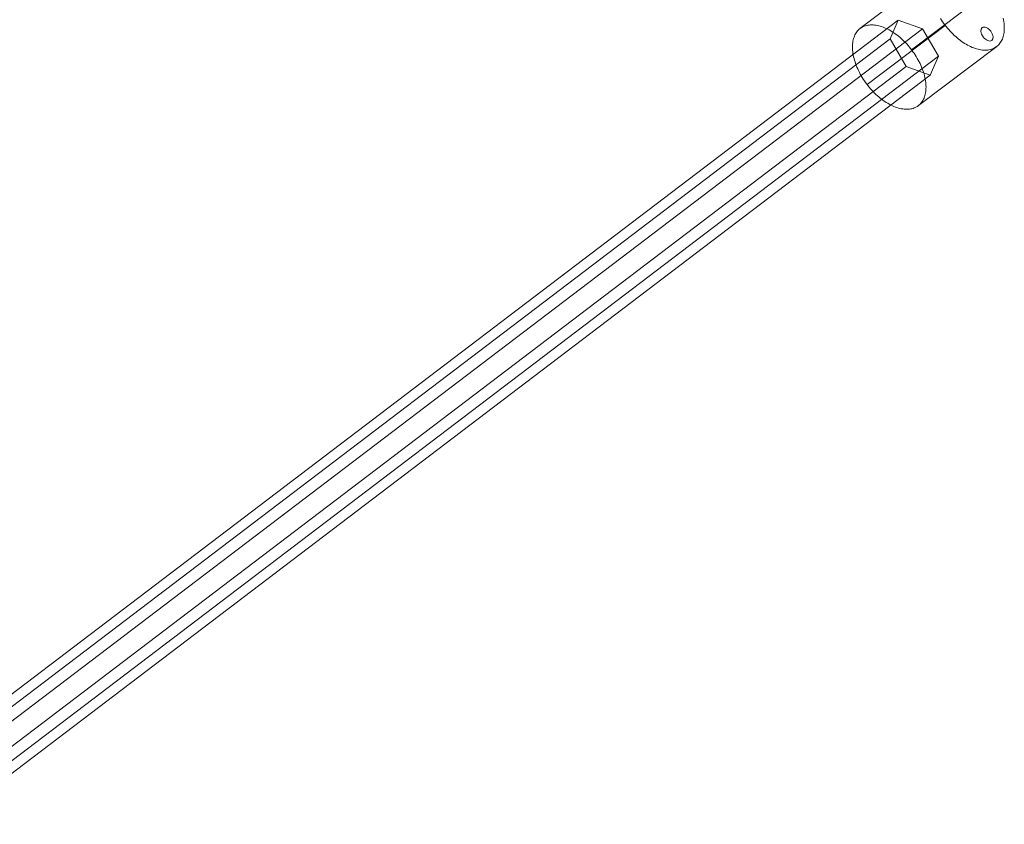
# Model space of a CAD drawing. Units: millimetres. Extents: x 317 to 26317, y 6143 to 10893.
# Drawn here: x 3919 to 4163, y 8297 to 8497 of the extents above; entities that cross this region are included whole.
import ezdxf

# ---------------------------------------------------------------- set-up
doc = ezdxf.new("R2010")
doc.units = ezdxf.units.MM
doc.layers.add('mål', color=3, linetype='Continuous', lineweight=13)
doc.layers.add('tov', color=251, linetype='Continuous', lineweight=9)

# ---------------------------------------------------------------- blocks, each defined once
blk = doc.blocks.new('LE 20512 - rambuk-flat-1')
at = {"layer": 'tov', "flags": 128}
for points in [[(-9979.65, -3013.64), (-9960.22, -2998.99)], [(-9944.1, -3011.09), (-9944.01, -3011.5), (-9943.94, -3011.92), (-9943.89, -3012.32), (-9943.85, -3012.72), (-9943.82, -3013.11), (-9943.82, -3013.5), (-9943.82, -3013.88), (-9943.85, -3014.24), (-9943.88, -3014.6), (-9943.94, -3014.95), (-9944.01, -3015.29), (-9944.09, -3015.61), (-9944.19, -3015.92), (-9944.3, -3016.22), (-9944.43, -3016.51), (-9944.57, -3016.78), (-9944.74, -3017.04), (-9944.91, -3017.29), (-9945.09, -3017.52), (-9945.29, -3017.73), (-9945.5, -3017.93), (-9945.73, -3018.11), (-9945.96, -3018.28), (-9946.22, -3018.43), (-9946.48, -3018.56), (-9946.75, -3018.68), (-9947.03, -3018.77), (-9947.32, -3018.86), (-9947.63, -3018.92), (-9947.93, -3018.96), (-9948.26, -3018.99), (-9948.58, -3019), (-9948.92, -3018.99), (-9949.26, -3018.97), (-9949.61, -3018.92), (-9949.96, -3018.86), (-9950.32, -3018.78), (-9950.69, -3018.68), (-9951.05, -3018.57), (-9951.42, -3018.44), (-9951.8, -3018.29), (-9952.17, -3018.12), (-9952.55, -3017.94), (-9952.93, -3017.74), (-9953.3, -3017.53), (-9953.68, -3017.3), (-9954.05, -3017.06), (-9954.43, -3016.8), (-9954.8, -3016.53), (-9955.17, -3016.24), (-9955.53, -3015.94), (-9955.89, -3015.63), (-9956.25, -3015.31), (-9956.6, -3014.97), (-9956.94, -3014.63), (-9957.28, -3014.27), (-9957.6, -3013.9), (-9957.93, -3013.53), (-9958.23, -3013.14), (-9958.54, -3012.75), (-9958.83, -3012.35), (-9959.12, -3011.94), (-9959.39, -3011.53), (-9959.65, -3011.11)], [(-9966.86, -3018.87), (-9947.43, -3004.21)], [(-9970.15, -3011.57), (-10674.3, -3546.44), (-10668.29, -3548.62), (-9964.15, -3013.68)], [(-9977.9, -3027.5), (-9958.46, -3012.85)], [(-10672.35, -3557.97), (-10676.35, -3551.15), (-9972.15, -3016.21)], [(-9965.1, -3032.72), (-9945.67, -3018.07)], [(-10668.29, -3548.62), (-10664.35, -3555.44), (-9960.15, -3020.51)], [(-10666.35, -3560.09), (-10672.35, -3557.97), (-9968.21, -3023.04)], [(-10664.35, -3555.44), (-10666.35, -3560.09), (-9962.21, -3025.22)]]:
    blk.add_lwpolyline(points, dxfattribs=at)
for points in [[(-9964.15, -3013.68), (-9960.15, -3020.51), (-9962.21, -3025.22), (-9968.21, -3023.04), (-9972.15, -3016.21), (-9970.15, -3011.57)], [(-9965.16, -3032.77), (-9964.94, -3032.58), (-9964.73, -3032.39), (-9964.52, -3032.17), (-9964.34, -3031.94), (-9964.17, -3031.7), (-9964.01, -3031.44), (-9963.87, -3031.16), (-9963.74, -3030.88), (-9963.62, -3030.58), (-9963.52, -3030.27), (-9963.44, -3029.94), (-9963.37, -3029.6), (-9963.32, -3029.26), (-9963.28, -3028.9), (-9963.26, -3028.53), (-9963.25, -3028.16), (-9963.26, -3027.77), (-9963.28, -3027.38), (-9963.32, -3026.98), (-9963.37, -3026.57), (-9963.45, -3026.16), (-9963.53, -3025.74), (-9963.63, -3025.32), (-9963.75, -3024.9), (-9963.88, -3024.46), (-9964.02, -3024.04), (-9964.18, -3023.61), (-9964.35, -3023.17), (-9964.54, -3022.74), (-9964.74, -3022.31), (-9964.96, -3021.88), (-9965.18, -3021.45), (-9965.42, -3021.02), (-9965.67, -3020.6), (-9965.94, -3020.18), (-9966.21, -3019.77), (-9966.49, -3019.37), (-9966.78, -3018.97), (-9967.09, -3018.57), (-9967.4, -3018.19), (-9967.72, -3017.81), (-9968.05, -3017.45), (-9968.38, -3017.09), (-9968.73, -3016.74), (-9969.08, -3016.41), (-9969.43, -3016.08), (-9969.79, -3015.77), (-9970.15, -3015.47), (-9970.52, -3015.19), (-9970.89, -3014.91), (-9971.27, -3014.66), (-9971.64, -3014.41), (-9972.02, -3014.18), (-9972.4, -3013.97), (-9972.77, -3013.77), (-9973.15, -3013.59), (-9973.53, -3013.43), (-9973.9, -3013.28), (-9974.27, -3013.14), (-9974.64, -3013.03), (-9975, -3012.93), (-9975.36, -3012.85), (-9975.71, -3012.79), (-9976.06, -3012.75), (-9976.4, -3012.72), (-9976.74, -3012.71), (-9977.07, -3012.72), (-9977.39, -3012.75), (-9977.7, -3012.8), (-9978, -3012.86), (-9978.29, -3012.94), (-9978.58, -3013.04), (-9978.85, -3013.15), (-9979.11, -3013.29), (-9979.36, -3013.43), (-9979.6, -3013.6), (-9979.82, -3013.79), (-9980.03, -3013.98), (-9980.23, -3014.2), (-9980.42, -3014.43), (-9980.59, -3014.67), (-9980.75, -3014.93), (-9980.89, -3015.2), (-9981.02, -3015.49), (-9981.13, -3015.79), (-9981.23, -3016.1), (-9981.32, -3016.43), (-9981.39, -3016.76), (-9981.44, -3017.11), (-9981.48, -3017.47), (-9981.5, -3017.84), (-9981.51, -3018.21), (-9981.5, -3018.6), (-9981.47, -3018.99), (-9981.44, -3019.39), (-9981.38, -3019.8), (-9981.31, -3020.21), (-9981.23, -3020.63), (-9981.12, -3021.05), (-9981.01, -3021.47), (-9980.88, -3021.9), (-9980.73, -3022.33), (-9980.57, -3022.77), (-9980.4, -3023.2), (-9980.21, -3023.63), (-9980.01, -3024.06), (-9979.8, -3024.49), (-9979.57, -3024.92), (-9979.33, -3025.35), (-9979.08, -3025.77), (-9978.82, -3026.19), (-9978.55, -3026.6), (-9978.26, -3027), (-9977.97, -3027.4), (-9977.67, -3027.79), (-9977.35, -3028.18), (-9977.03, -3028.56), (-9976.71, -3028.92), (-9976.37, -3029.28), (-9976.03, -3029.63), (-9975.68, -3029.96), (-9975.32, -3030.29), (-9974.96, -3030.6), (-9974.6, -3030.9), (-9974.23, -3031.18), (-9973.86, -3031.45), (-9973.49, -3031.71), (-9973.11, -3031.96), (-9972.73, -3032.18), (-9972.36, -3032.4), (-9971.98, -3032.6), (-9971.6, -3032.78), (-9971.23, -3032.94), (-9970.86, -3033.09), (-9970.49, -3033.22), (-9970.12, -3033.34), (-9969.75, -3033.44), (-9969.39, -3033.51), (-9969.04, -3033.58), (-9968.69, -3033.62), (-9968.35, -3033.65), (-9968.02, -3033.65), (-9967.69, -3033.65), (-9967.37, -3033.62), (-9967.06, -3033.57), (-9966.76, -3033.51), (-9966.46, -3033.43), (-9966.18, -3033.33), (-9965.91, -3033.21), (-9965.65, -3033.08), (-9965.4, -3032.93), (-9965.16, -3032.77)]]:
    blk.add_lwpolyline(points, close=True, dxfattribs=at)
at = {"layer": 'tov'}
blk.add_ellipse((-9948.12, -3014.99), major_axis=(-1.21, 1.59), ratio=0.584105, dxfattribs=at)

msp = doc.modelspace()

# ---------------------------------------------------------------- block references
at = {"layer": 'mål'}
msp.add_blockref('LE 20512 - rambuk-flat-1', (14107.04, 11508.15), dxfattribs=at)

doc.saveas('drawing.dxf')
